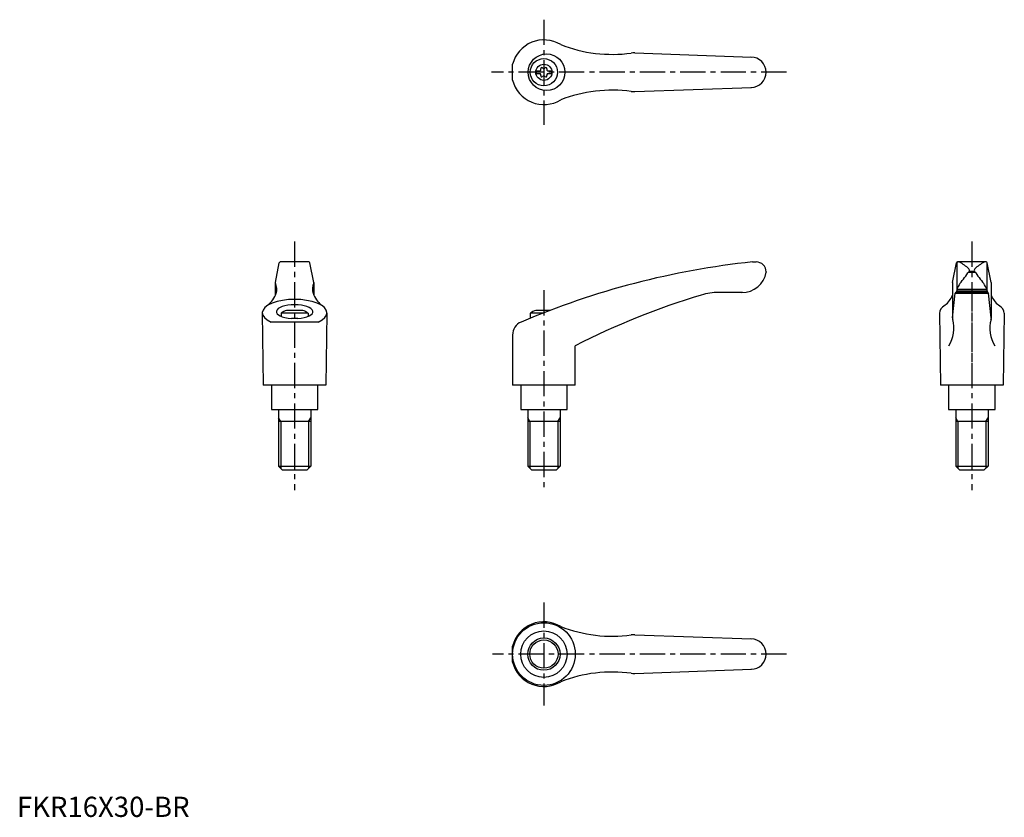
# Model space of a CAD drawing. Extents: x 1 to 489, y 0 to 394.
import ezdxf

# ---------------------------------------------------------------- set-up
doc = ezdxf.new("R2010")
doc.units = 0
doc.header["$LTSCALE"] = 10
doc.header["$MEASUREMENT"] = 0
doc.linetypes.add('CENTER', pattern=[2, 1.25, -0.25, 0.25, -0.25])
doc.layers.get('0').update_dxf_attribs({"linetype": 'CONTINUOUS'})
doc.layers.add('1', color=1, linetype='CENTER')
doc.layers.add('3', color=3, linetype='CONTINUOUS')
doc.styles.add('Standard1', font='ARIAL.TTF')

msp = doc.modelspace()

# ---------------------------------------------------------------- linework, layer by layer
for p, q in [((305.79, 377.96), (363.62, 375.89)), ((245.34, 364.46), (245.34, 372.32)), ((257.05, 369.07), (257.05, 367.72)), ((257.05, 369.07), (259.05, 369.07)), ((257.05, 367.72), (259.05, 367.72)), ((262.65, 369.07), (264.65, 369.07)), ((262.65, 367.72), (264.65, 367.72)), ((264.65, 369.07), (264.65, 367.72)), ((305.79, 358.82), (363.62, 360.9)), ((127.92, 264.43), (129.89, 274.18)), ((144.56, 274.59), (130.38, 274.59)), ((147.02, 264.43), (145.05, 274.18)), ((364.13, 274.59), (365.85, 274.59)), ((463.12, 264.43), (465.09, 274.18)), ((465.17, 274.32), (465.17, 260.89)), ((479.76, 274.59), (465.58, 274.59)), ((480.17, 274.32), (480.17, 260.8)), ((482.22, 264.43), (480.25, 274.18)), ((370.85, 269.59), (370.85, 269.47)), ((470.98, 269.46), (474.34, 269.46)), ((471.27, 269.96), (474, 269.96)), ((127.91, 264.34), (127.91, 258.04)), ((147.03, 264.34), (147.03, 258.04)), ((463.11, 264.34), (463.11, 246.64)), ((482.23, 264.34), (482.23, 246.64)), ((359.17, 259.47), (347.41, 259.47)), ((463.1, 246.9), (464.47, 259.13)), ((464.58, 259.47), (464.47, 259.13)), ((464.47, 259.13), (480.86, 259.13)), ((480.76, 259.47), (464.58, 259.47)), ((465.18, 261.02), (465.11, 259.56)), ((465.14, 260.27), (480.2, 260.27)), ((465.18, 261.02), (480.16, 261.02)), ((480.16, 261.02), (480.23, 259.56)), ((480.76, 259.47), (480.86, 259.13)), ((482.23, 246.9), (480.86, 259.13)), ((121.47, 249.25), (121.97, 213.59)), ((130.72, 249.19), (130.72, 247.65)), ((144.22, 249.19), (130.72, 249.19)), ((141.47, 250.59), (133.47, 250.59)), ((144.22, 249.19), (144.22, 247.65)), ((153.46, 249.25), (152.97, 213.59)), ((254.09, 249.19), (254.09, 246.72)), ((260.24, 249.19), (254.09, 249.19)), ((263.84, 250.59), (256.84, 250.59)), ((456.67, 249.25), (457.17, 213.59)), ((488.66, 249.25), (488.17, 213.59)), ((149.11, 244.84), (125.83, 244.84)), ((139.09, 246.56), (135.84, 246.56)), ((245.34, 238.4), (245.34, 213.59)), ((276.34, 213.59), (276.34, 233.09)), ((152.97, 213.59), (121.97, 213.59)), ((125.97, 213.59), (125.97, 201.59)), ((148.97, 201.59), (148.97, 213.59)), ((276.34, 213.59), (245.34, 213.59)), ((249.35, 213.59), (249.35, 201.59)), ((272.35, 201.59), (272.35, 213.59)), ((488.17, 213.59), (457.17, 213.59)), ((461.17, 213.59), (461.17, 201.59)), ((484.17, 201.59), (484.17, 213.59)), ((125.97, 201.59), (148.97, 201.59)), ((129.48, 201.59), (129.48, 173.59)), ((145.48, 201.59), (145.48, 173.59)), ((249.35, 201.59), (272.35, 201.59)), ((252.85, 201.59), (252.85, 173.59)), ((268.85, 201.59), (268.85, 173.59)), ((461.17, 201.59), (484.17, 201.59)), ((464.68, 201.59), (464.68, 173.59)), ((480.68, 201.59), (480.68, 173.59)), ((145.48, 195.59), (129.48, 195.59)), ((268.85, 195.59), (252.85, 195.59)), ((480.68, 195.59), (464.68, 195.59)), ((129.48, 173.59), (145.48, 173.59)), ((131.48, 171.59), (129.48, 173.59)), ((143.48, 171.59), (131.48, 171.59)), ((145.48, 173.59), (143.48, 171.59)), ((254.85, 171.59), (252.85, 173.59)), ((252.85, 173.59), (268.85, 173.59)), ((266.85, 171.59), (254.85, 171.59)), ((268.85, 173.59), (266.85, 171.59)), ((464.68, 173.59), (480.68, 173.59)), ((466.68, 171.59), (464.68, 173.59)), ((478.68, 171.59), (466.68, 171.59)), ((480.68, 173.59), (478.68, 171.59)), ((305.79, 90.12), (363.62, 88.04)), ((245.34, 76.62), (245.34, 84.47)), ((305.79, 70.97), (363.62, 73.05))]:
    msp.add_line(p, q)
msp.add_lwpolyline([(465.77, 274.57), (465.79, 274.58), (465.85, 274.58), (465.9, 274.59), (465.92, 274.59)])
for centre, radius in [((262.16, 368.39), 9.08), ((260.85, 368.39), 6.75), ((260.85, 368.39), 4), ((260.85, 80.54), 15.49), ((260.85, 80.54), 11.5), ((260.85, 80.54), 7)]:
    msp.add_circle(centre, radius)
for centre, radius, start, end in [((260.85, 368.39), 16, 58.6854, 165.7836), ((294.68, 447.24), 70, 248.6208, 277.7178), ((305.43, 367.97), 10, 87.9447, 97.7178), ((363.35, 368.39), 7.5, 270, 90), ((259.83, 370.16), 0.51, 43.3418, 196.6582), ((260.85, 371.12), 0.892, 223.3418, 316.6582), ((261.87, 370.16), 0.51, 343.3418, 136.6582), ((258.49, 369.76), 0.893, 309.4017, 16.6582), ((258.49, 367.03), 0.893, 343.3418, 50.5983), ((259.83, 366.62), 0.51, 163.3418, 316.6582), ((260.85, 365.66), 0.893, 43.3418, 136.6582), ((261.87, 366.62), 0.51, 223.3418, 16.6582), ((263.21, 369.76), 0.893, 163.3418, 230.5983), ((263.21, 367.03), 0.893, 129.4017, 196.6582), ((260.85, 368.39), 16, 194.2164, 301.3146), ((294.68, 289.54), 70, 82.2822, 111.3792), ((305.43, 368.81), 10, 262.2822, 272.0553), ((130.38, 274.09), 0.5, 90, 168.5691), ((144.56, 274.09), 0.5, 11.4309, 90), ((406.36, -123.42), 400.24, 96.0566, 113.0583), ((365.85, 269.59), 5, 0, 90), ((465.58, 274.09), 0.5, 90, 168.5691), ((465.96, 273.09), 1.5, 63.0273, 90), ((458.48, 258.38), 18, 45.1916, 63.0273), ((486.86, 258.38), 18, 116.9727, 134.8084), ((479.38, 273.09), 1.5, 90, 116.9727), ((479.76, 274.09), 0.5, 11.4309, 90), ((359.02, 271.46), 12, 269.2612, 350.431), ((404.99, 314.66), 80, 320.5602, 325.9637), ((470.46, 270.44), 1, 325.9637, 45.1916), ((474.88, 270.44), 1, 134.8084, 214.0363), ((540.35, 314.66), 80, 214.0363, 219.4398), ((128.41, 264.34), 0.5, 168.5691, 205.4854), ((121.64, 261.11), 7, 342.7887, 25.4854), ((153.3, 261.11), 7, 154.5146, 197.2113), ((146.53, 264.34), 0.5, 334.5146, 11.4309), ((463.61, 264.34), 0.5, 168.5691, 180), ((479.83, 254.58), 16, 144.6589, 156.2652), ((465.51, 254.58), 16, 23.7348, 35.3411), ((481.73, 264.34), 0.5, 0, 11.4309), ((114.29, 264.33), 15, 311.7432, 339.326), ((160.65, 264.33), 15, 200.674, 228.2568), ((347.41, 229.47), 30, 90, 106.8399), ((465.01, 259.57), 0.1, 270, 357.1208), ((480.33, 259.57), 0.1, 182.8792, 270), ((448.88, -105.75), 380.24, 106.8399, 116.9852), ((449.49, 264.33), 15, 311.7432, 335.2098), ((495.85, 264.33), 15, 204.7902, 228.2568), ((137.47, 239.27), 12, 109.467, 124.2289), ((137.47, 239.27), 12, 55.7711, 70.533), ((260.84, 239.27), 12, 109.467, 124.2289), ((252.34, 238.4), 7, 113.0583, 180), ((447.8, 241.69), 16, 327.4753, 15.9775), ((465.11, 246.64), 2, 180, 195.9775), ((497.54, 241.69), 16, 164.0225, 212.5247), ((480.23, 246.64), 2, 344.0225, 0), ((260.85, 80.54), 16, 58.6854, 165.7836), ((294.68, 159.4), 70, 248.6208, 277.7178), ((305.43, 80.12), 10, 87.9447, 97.7178), ((363.35, 80.54), 7.5, 270, 90), ((260.85, 80.54), 16, 194.2164, 301.3146), ((294.68, 1.69), 70, 82.2822, 111.3792), ((305.43, 80.97), 10, 262.2822, 272.0553)]:
    msp.add_arc(centre, radius, start, end)
for centre, major_axis, ratio, start_param, end_param in [((137.47, 249.39), (16, 0), 0.414273, 5.527111, 10.180852), ((137.47, 249.93), (-9.04, 0), 0.379039, 1.751671, 7.673107), ((472.67, 249.39), (16, 0), 0.414273, 8.82344, 9.447419), ((472.67, 249.39), (16, 0), 0.414273, 6.260544, 6.884523)]:
    msp.add_ellipse(centre, major_axis=major_axis, ratio=ratio, start_param=start_param, end_param=end_param)
at = {"layer": '1'}
for p, q in [((260.85, 394.39), (260.85, 342.39)), ((380.85, 368.39), (234.85, 368.39)), ((137.47, 284.59), (137.47, 161.59)), ((472.67, 284.59), (472.67, 161.59)), ((260.84, 260.59), (260.84, 161.59)), ((472.67, 262.59), (472.67, 212.59)), ((260.85, 106.03), (260.85, 55.05)), ((380.85, 80.54), (235.36, 80.54))]:
    msp.add_line(p, q, dxfattribs=at)
at = {"layer": '3'}
for p, q in [((130.56, 195.59), (129.48, 197.46)), ((130.56, 195.59), (130.56, 172.5)), ((144.4, 195.59), (145.48, 197.46)), ((144.4, 195.59), (144.4, 172.5)), ((253.93, 195.59), (252.85, 197.46)), ((253.93, 195.59), (253.93, 172.5)), ((267.77, 195.59), (268.85, 197.46)), ((267.77, 195.59), (267.77, 172.5)), ((465.76, 195.59), (464.68, 197.46)), ((465.76, 195.59), (465.76, 172.5)), ((479.6, 195.59), (480.68, 197.46)), ((479.6, 195.59), (479.6, 172.5))]:
    msp.add_line(p, q, dxfattribs=at)
msp.add_circle((260.85, 80.54), 8, dxfattribs=at)

# ---------------------------------------------------------------- texts
at = {"color": 3, "style": 'Standard1'}
msp.add_text('FKR16X30-BR', height=10, dxfattribs=at).set_placement((0, 0))

doc.saveas('drawing.dxf')
